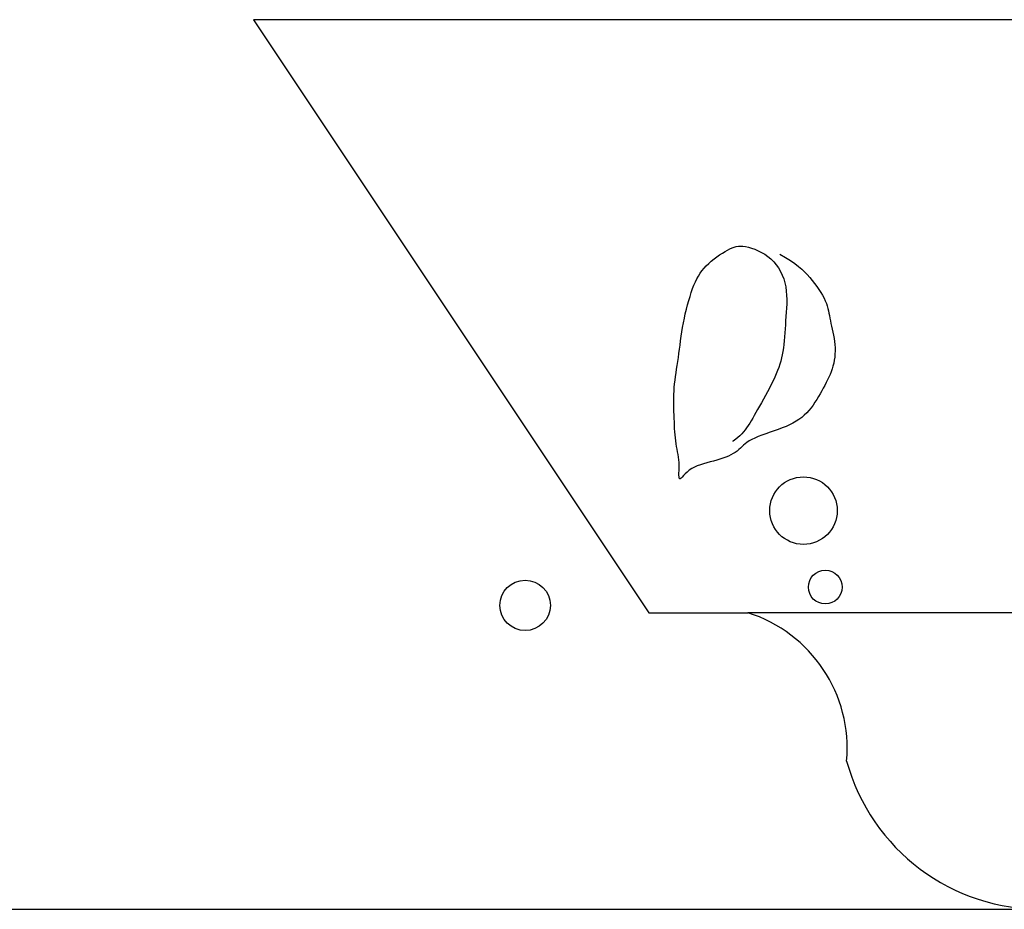
# Model space of a CAD drawing. Units: inches. Extents: x 115356 to 121464, y 41030 to 45185.
# Drawn here: x 119753 to 119827, y 43405 to 43473 of the extents above; entities that cross this region are included whole.
import ezdxf

# ---------------------------------------------------------------- set-up
doc = ezdxf.new("R2010")
doc.units = ezdxf.units.IN
doc.header["$MEASUREMENT"] = 0
doc.layers.get('0').update_dxf_attribs({"color": 240})

# ---------------------------------------------------------------- blocks, each defined once
blk = doc.blocks.new('BANAN6')
for p, q in [((-275.52, 1042.5), (-590.52, 1042.5)), ((-590.52, 1042.5), (-560.52, 997.5)), ((-555.154, 1024.652), (-554.944, 1024.79)), ((-554.944, 1024.79), (-554.742, 1024.914)), ((-554.742, 1024.914), (-554.551, 1025.023)), ((-554.551, 1025.023), (-554.375, 1025.116)), ((-554.375, 1025.116), (-554.209, 1025.192)), ((-554.209, 1025.192), (-554.05, 1025.251)), ((-554.05, 1025.251), (-553.893, 1025.292)), ((-553.893, 1025.292), (-553.732, 1025.316)), ((-553.732, 1025.316), (-553.564, 1025.322)), ((-553.564, 1025.322), (-553.384, 1025.31)), ((-553.384, 1025.31), (-553.187, 1025.28)), ((-553.187, 1025.28), (-552.97, 1025.232)), ((-552.97, 1025.232), (-552.736, 1025.165)), ((-552.736, 1025.165), (-552.491, 1025.078)), ((-552.491, 1025.078), (-552.239, 1024.972)), ((-552.239, 1024.972), (-551.985, 1024.847)), ((-551.985, 1024.847), (-551.735, 1024.7)), ((-555.984, 1024.002), (-555.786, 1024.176)), ((-555.786, 1024.176), (-555.579, 1024.344)), ((-555.579, 1024.344), (-555.367, 1024.503)), ((-555.367, 1024.503), (-555.154, 1024.652)), ((-551.735, 1024.7), (-551.494, 1024.533)), ((-551.494, 1024.533), (-551.265, 1024.345)), ((-551.265, 1024.345), (-551.054, 1024.136)), ((-551.054, 1024.136), (-550.863, 1023.907)), ((-550.586, 1024.713), (-550.152, 1024.461)), ((-550.152, 1024.461), (-549.776, 1024.225)), ((-549.776, 1024.225), (-549.451, 1024)), ((-556.632, 1023.256), (-556.491, 1023.452)), ((-556.491, 1023.452), (-556.338, 1023.64)), ((-556.338, 1023.64), (-556.169, 1023.823)), ((-556.169, 1023.823), (-555.984, 1024.002)), ((-550.863, 1023.907), (-550.69, 1023.661)), ((-550.69, 1023.661), (-550.538, 1023.398)), ((-550.538, 1023.398), (-550.406, 1023.121)), ((-549.451, 1024), (-549.17, 1023.784)), ((-549.17, 1023.784), (-548.923, 1023.573)), ((-548.923, 1023.573), (-548.704, 1023.364)), ((-548.704, 1023.364), (-548.504, 1023.154)), ((-557.098, 1022.357), (-556.992, 1022.604)), ((-556.992, 1022.604), (-556.88, 1022.834)), ((-556.88, 1022.834), (-556.76, 1023.051)), ((-556.76, 1023.051), (-556.632, 1023.256)), ((-550.406, 1023.121), (-550.295, 1022.833)), ((-550.295, 1022.833), (-550.206, 1022.534)), ((-550.206, 1022.534), (-550.139, 1022.227)), ((-548.504, 1023.154), (-548.317, 1022.94)), ((-548.317, 1022.94), (-548.135, 1022.72)), ((-548.135, 1022.72), (-547.959, 1022.495)), ((-557.4, 1021.509), (-557.301, 1021.81)), ((-557.301, 1021.81), (-557.201, 1022.093)), ((-557.201, 1022.093), (-557.098, 1022.357)), ((-550.139, 1022.227), (-550.094, 1021.913)), ((-550.094, 1021.913), (-550.068, 1021.594)), ((-547.959, 1022.495), (-547.79, 1022.266)), ((-547.79, 1022.266), (-547.632, 1022.038)), ((-547.632, 1022.038), (-547.485, 1021.811)), ((-547.485, 1021.811), (-547.352, 1021.588)), ((-557.586, 1020.868), (-557.495, 1021.194)), ((-557.495, 1021.194), (-557.4, 1021.509)), ((-550.068, 1021.594), (-550.059, 1021.272)), ((-550.059, 1021.272), (-550.063, 1020.947)), ((-547.352, 1021.588), (-547.235, 1021.372)), ((-547.235, 1021.372), (-547.135, 1021.164)), ((-547.135, 1021.164), (-547.054, 1020.966)), ((-557.755, 1020.191), (-557.673, 1020.532)), ((-557.673, 1020.532), (-557.586, 1020.868)), ((-550.097, 1020.297), (-550.122, 1019.975)), ((-550.077, 1020.622), (-550.097, 1020.297)), ((-550.063, 1020.947), (-550.077, 1020.622)), ((-547.054, 1020.966), (-546.989, 1020.776)), ((-546.989, 1020.776), (-546.936, 1020.592)), ((-546.936, 1020.592), (-546.893, 1020.411)), ((-546.893, 1020.411), (-546.857, 1020.23)), ((-557.899, 1019.5), (-557.83, 1019.845)), ((-557.83, 1019.845), (-557.755, 1020.191)), ((-550.146, 1019.655), (-550.169, 1019.341)), ((-550.122, 1019.975), (-550.146, 1019.655)), ((-546.857, 1020.23), (-546.823, 1020.046)), ((-546.823, 1020.046), (-546.789, 1019.858)), ((-546.789, 1019.858), (-546.751, 1019.662)), ((-546.751, 1019.662), (-546.707, 1019.456)), ((-558.065, 1018.477), (-558.015, 1018.815)), ((-558.015, 1018.815), (-557.96, 1019.156)), ((-557.96, 1019.156), (-557.899, 1019.5)), ((-550.191, 1019.032), (-550.212, 1018.729)), ((-550.169, 1019.341), (-550.191, 1019.032)), ((-546.707, 1019.456), (-546.658, 1019.242)), ((-546.658, 1019.242), (-546.607, 1019.02)), ((-546.607, 1019.02), (-546.557, 1018.791)), ((-546.557, 1018.791), (-546.509, 1018.558)), ((-558.155, 1017.815), (-558.111, 1018.144)), ((-558.111, 1018.144), (-558.065, 1018.477)), ((-550.258, 1018.144), (-550.285, 1017.864)), ((-550.234, 1018.433), (-550.258, 1018.144)), ((-550.212, 1018.729), (-550.234, 1018.433)), ((-546.509, 1018.558), (-546.467, 1018.322)), ((-546.467, 1018.322), (-546.432, 1018.083)), ((-546.432, 1018.083), (-546.407, 1017.843)), ((-558.238, 1017.175), (-558.197, 1017.492)), ((-558.197, 1017.492), (-558.155, 1017.815)), ((-550.355, 1017.331), (-550.4, 1017.079)), ((-550.317, 1017.593), (-550.355, 1017.331)), ((-550.285, 1017.864), (-550.317, 1017.593)), ((-546.407, 1017.843), (-546.394, 1017.604)), ((-546.393, 1017.366), (-546.403, 1017.13)), ((-546.394, 1017.604), (-546.393, 1017.366)), ((-558.37, 1016.267), (-558.325, 1016.563)), ((-558.325, 1016.563), (-558.281, 1016.866)), ((-558.281, 1016.866), (-558.238, 1017.175)), ((-550.514, 1016.595), (-550.584, 1016.357)), ((-550.453, 1016.835), (-550.514, 1016.595)), ((-550.4, 1017.079), (-550.453, 1016.835)), ((-546.459, 1016.666), (-546.502, 1016.438)), ((-546.425, 1016.896), (-546.459, 1016.666)), ((-546.403, 1017.13), (-546.425, 1016.896)), ((-558.459, 1015.694), (-558.415, 1015.978)), ((-558.415, 1015.978), (-558.37, 1016.267)), ((-550.755, 1015.877), (-550.858, 1015.628)), ((-550.664, 1016.119), (-550.755, 1015.877)), ((-550.584, 1016.357), (-550.664, 1016.119)), ((-546.621, 1015.997), (-546.695, 1015.784)), ((-546.557, 1016.215), (-546.621, 1015.997)), ((-546.502, 1016.438), (-546.557, 1016.215)), ((-558.568, 1014.868), (-558.536, 1015.14)), ((-558.536, 1015.14), (-558.499, 1015.415)), ((-558.499, 1015.415), (-558.459, 1015.694)), ((-551.1, 1015.102), (-551.237, 1014.825)), ((-550.973, 1015.371), (-551.1, 1015.102)), ((-550.858, 1015.628), (-550.973, 1015.371)), ((-546.966, 1015.164), (-547.07, 1014.96)), ((-546.868, 1015.369), (-546.966, 1015.164)), ((-546.778, 1015.575), (-546.868, 1015.369)), ((-546.695, 1015.784), (-546.778, 1015.575)), ((-558.623, 1014.068), (-558.611, 1014.333)), ((-558.611, 1014.333), (-558.593, 1014.599)), ((-558.593, 1014.599), (-558.568, 1014.868)), ((-551.382, 1014.543), (-551.532, 1014.259)), ((-551.237, 1014.825), (-551.382, 1014.543)), ((-547.411, 1014.336), (-547.531, 1014.12)), ((-547.293, 1014.547), (-547.411, 1014.336)), ((-547.18, 1014.754), (-547.293, 1014.547)), ((-547.07, 1014.96), (-547.18, 1014.754)), ((-558.63, 1013.544), (-558.629, 1013.805)), ((-558.629, 1013.805), (-558.623, 1014.068)), ((-551.837, 1013.698), (-551.987, 1013.428)), ((-551.685, 1013.976), (-551.837, 1013.698)), ((-551.532, 1014.259), (-551.685, 1013.976)), ((-547.785, 1013.684), (-547.92, 1013.467)), ((-547.655, 1013.902), (-547.785, 1013.684)), ((-547.531, 1014.12), (-547.655, 1013.902)), ((-558.627, 1013.283), (-558.63, 1013.544)), ((-558.622, 1013.024), (-558.627, 1013.283)), ((-558.615, 1012.764), (-558.622, 1013.024)), ((-552.268, 1012.924), (-552.397, 1012.693)), ((-552.131, 1013.169), (-552.268, 1012.924)), ((-551.987, 1013.428), (-552.131, 1013.169)), ((-548.374, 1012.85), (-548.546, 1012.663)), ((-548.214, 1013.048), (-548.374, 1012.85)), ((-548.063, 1013.254), (-548.214, 1013.048)), ((-547.92, 1013.467), (-548.063, 1013.254)), ((-558.606, 1012.505), (-558.615, 1012.764)), ((-558.598, 1012.247), (-558.606, 1012.505)), ((-558.589, 1011.989), (-558.598, 1012.247)), ((-552.759, 1012.072), (-552.874, 1011.886)), ((-552.642, 1012.267), (-552.759, 1012.072)), ((-552.522, 1012.474), (-552.642, 1012.267)), ((-552.397, 1012.693), (-552.522, 1012.474)), ((-549.134, 1012.173), (-549.356, 1012.03)), ((-548.925, 1012.326), (-549.134, 1012.173)), ((-548.729, 1012.489), (-548.925, 1012.326)), ((-548.546, 1012.663), (-548.729, 1012.489)), ((-558.578, 1011.734), (-558.589, 1011.989)), ((-558.565, 1011.483), (-558.578, 1011.734)), ((-558.55, 1011.236), (-558.565, 1011.483)), ((-553.223, 1011.382), (-553.346, 1011.229)), ((-553.105, 1011.542), (-553.223, 1011.382)), ((-552.989, 1011.71), (-553.105, 1011.542)), ((-552.874, 1011.886), (-552.989, 1011.71)), ((-550.701, 1011.412), (-551.012, 1011.3)), ((-550.4, 1011.527), (-550.701, 1011.412)), ((-550.115, 1011.645), (-550.4, 1011.527)), ((-549.846, 1011.767), (-550.115, 1011.645)), ((-549.594, 1011.895), (-549.846, 1011.767)), ((-549.356, 1012.03), (-549.594, 1011.895)), ((-558.531, 1010.996), (-558.55, 1011.236)), ((-558.509, 1010.762), (-558.531, 1010.996)), ((-558.481, 1010.538), (-558.509, 1010.762)), ((-553.935, 1010.661), (-554.119, 1010.525)), ((-553.768, 1010.798), (-553.935, 1010.661)), ((-553.616, 1010.937), (-553.768, 1010.798)), ((-553.476, 1011.081), (-553.616, 1010.937)), ((-553.346, 1011.229), (-553.476, 1011.081)), ((-552.72, 1010.65), (-552.916, 1010.54)), ((-552.489, 1010.759), (-552.72, 1010.65)), ((-552.227, 1010.867), (-552.489, 1010.759)), ((-551.942, 1010.974), (-552.227, 1010.867)), ((-551.64, 1011.082), (-551.942, 1010.974)), ((-551.328, 1011.191), (-551.64, 1011.082)), ((-551.012, 1011.3), (-551.328, 1011.191)), ((-558.449, 1010.322), (-558.481, 1010.538)), ((-558.413, 1010.114), (-558.449, 1010.322)), ((-558.375, 1009.912), (-558.413, 1010.114)), ((-558.339, 1009.713), (-558.375, 1009.912)), ((-554.119, 1010.525), (-554.183, 1010.483)), ((-553.693, 1009.876), (-553.82, 1009.772)), ((-553.577, 1009.984), (-553.693, 1009.876)), ((-553.465, 1010.094), (-553.577, 1009.984)), ((-553.35, 1010.204), (-553.465, 1010.094)), ((-553.224, 1010.316), (-553.35, 1010.204)), ((-553.082, 1010.428), (-553.224, 1010.316)), ((-552.916, 1010.54), (-553.082, 1010.428)), ((-558.304, 1009.515), (-558.339, 1009.713)), ((-558.274, 1009.317), (-558.304, 1009.515)), ((-558.25, 1009.115), (-558.274, 1009.317)), ((-558.235, 1008.909), (-558.25, 1009.115)), ((-555.363, 1009.072), (-555.609, 1009.005)), ((-555.126, 1009.143), (-555.363, 1009.072)), ((-554.9, 1009.22), (-555.126, 1009.143)), ((-554.685, 1009.301), (-554.9, 1009.22)), ((-554.483, 1009.387), (-554.685, 1009.301)), ((-554.295, 1009.477), (-554.483, 1009.387)), ((-554.121, 1009.572), (-554.295, 1009.477)), ((-553.962, 1009.67), (-554.121, 1009.572)), ((-553.82, 1009.772), (-553.962, 1009.67)), ((-558.229, 1008.698), (-558.235, 1008.909)), ((-558.234, 1008.284), (-558.23, 1008.487)), ((-558.23, 1008.487), (-558.229, 1008.698)), ((-557.274, 1008.442), (-557.458, 1008.314)), ((-557.07, 1008.554), (-557.274, 1008.442)), ((-556.847, 1008.65), (-557.07, 1008.554)), ((-556.612, 1008.734), (-556.847, 1008.65)), ((-556.366, 1008.809), (-556.612, 1008.734)), ((-556.114, 1008.877), (-556.366, 1008.809)), ((-555.861, 1008.941), (-556.114, 1008.877)), ((-555.609, 1009.005), (-555.861, 1008.941)), ((-558.238, 1008.097), (-558.234, 1008.284)), ((-558.238, 1007.934), (-558.238, 1008.097)), ((-558.232, 1007.802), (-558.238, 1007.934)), ((-558.215, 1007.708), (-558.232, 1007.802)), ((-558.184, 1007.661), (-558.215, 1007.708)), ((-558.136, 1007.665), (-558.184, 1007.661)), ((-558.071, 1007.713), (-558.136, 1007.665)), ((-557.987, 1007.798), (-558.071, 1007.713)), ((-557.885, 1007.909), (-557.987, 1007.798)), ((-557.762, 1008.038), (-557.885, 1007.909)), ((-557.62, 1008.176), (-557.762, 1008.038)), ((-557.458, 1008.314), (-557.62, 1008.176)), ((-560.52, 997.5), (-553.02, 997.5)), ((-313.02, 997.5), (-553.02, 997.5)), ((-1033.012, 975), (166.972, 975))]:
    blk.add_line(p, q)
for centre, radius in [((-548.793, 1005.25), 2.563), ((-547.14, 999.448), 1.281), ((-569.909, 998.059), 1.914)]:
    blk.add_circle(centre, radius)
for centre, radius, start, end in [((-556.272, 987.207), 10.795, 354.91505, 72.46509), ((-530.77, 990.292), 15.294, 195.32488, 270.93532)]:
    blk.add_arc(centre, radius, start, end)

msp = doc.modelspace()

# ---------------------------------------------------------------- block references
at = {"layer": 'Defpoints'}
msp.add_blockref('BANAN6', (120360.892, 42430.035), dxfattribs=at)

doc.saveas('drawing.dxf')
